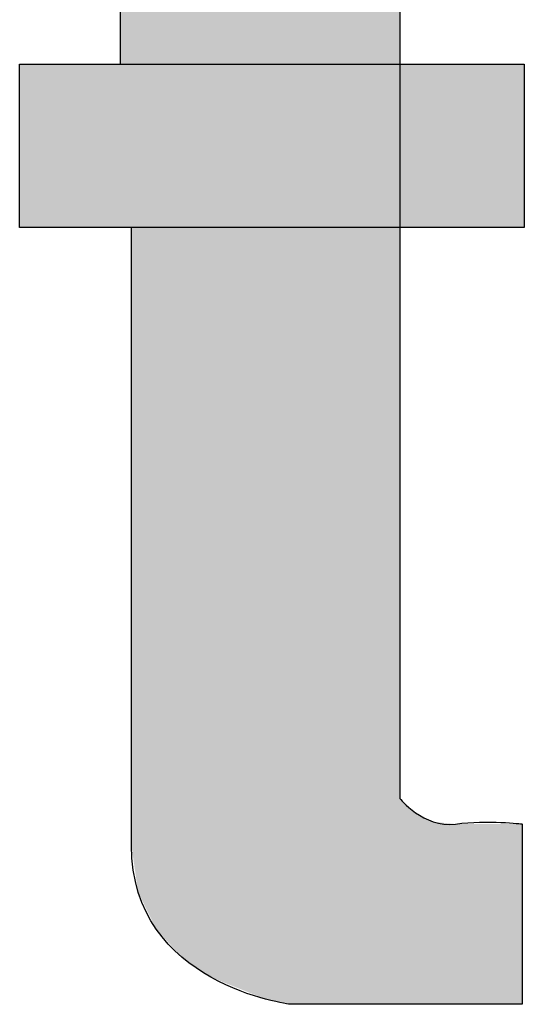
# Model space of a CAD drawing. Units: inches. Extents: x 38 to 586, y 33 to 391.
# Drawn here: x 63 to 63, y 98 to 99 of the extents above; entities that cross this region are included whole.
import ezdxf

# ---------------------------------------------------------------- set-up
doc = ezdxf.new("R2010")
doc.units = ezdxf.units.IN
doc.header["$MEASUREMENT"] = 0

# ---------------------------------------------------------------- blocks, each defined once
blk = doc.blocks.new('TP-6231 FRONT')
for p, q in [((-42.821, 19.7613), (-42.2923, 19.7613)), ((-42.821, 19.5904), (-42.821, 19.7613)), ((-42.2923, 19.7613), (-42.2923, 19.5904)), ((-42.2923, 19.5904), (-42.821, 19.5904))]:
    blk.add_line(p, q)
for points in [[(-42.4228, 20.0629), (-42.4228, 20.0629), (-42.4228, 19.7635), (-42.4228, 19.7635)], [(-42.7152, 19.7613), (-42.7152, 19.7613), (-42.7152, 19.9233), (-42.7152, 19.9233)], [(-42.821, 19.5904), (-42.821, 19.5904), (-42.821, 19.7613), (-42.821, 19.7613)], [(-42.821, 19.7613), (-42.821, 19.7613), (-42.7152, 19.7613), (-42.7152, 19.7613)], [(-42.4228, 19.7635), (-42.4228, 19.7635), (-42.4228, 18.9919), (-42.4228, 18.9919)], [(-42.7039, 19.5904), (-42.7039, 19.5904), (-42.821, 19.5904), (-42.821, 19.5904)], [(-42.4228, 18.9919), (-42.4228, 18.9919), (-42.398, 18.9604), (-42.3642, 18.9649)], [(-42.3642, 18.9649), (-42.3305, 18.9694), (-42.2945, 18.9649), (-42.2945, 18.9649)], [(-42.2945, 18.9649), (-42.2945, 18.9649), (-42.2945, 18.7759), (-42.2945, 18.7759)], [(-42.2945, 18.7759), (-42.2945, 18.7759), (-42.5374, 18.7759), (-42.5374, 18.7759)]]:
    blk.add_open_spline(points, degree=3)
blk.add_open_spline([(-42.5374, 18.7759), (-42.5374, 18.7759), (-42.7039, 18.7962), (-42.7039, 18.9424), (-42.7039, 19.0886), (-42.7039, 19.5904), (-42.7039, 19.5904)], degree=3, knots=[6, 6, 6, 6, 7, 7, 7, 8, 8, 8, 8])
for points in [[(-42.4228, 18.7759), (-42.5374, 20.0081), (-42.4228, 20.0629)], [(-42.5374, 18.7759), (-42.5635, 19.9957), (-42.5374, 20.0081)], [(-42.5635, 18.7814), (-42.6207, 19.9684), (-42.5635, 19.9957)], [(-42.5635, 18.7814), (-42.5635, 19.9957), (-42.5374, 18.7759)], [(-42.6207, 18.8043), (-42.6513, 19.9538), (-42.6207, 19.9684)], [(-42.6207, 18.8043), (-42.6207, 19.9684), (-42.5635, 18.7814)], [(-42.6513, 18.8255), (-42.6779, 19.9411), (-42.6513, 19.9538)], [(-42.6513, 18.8255), (-42.6513, 19.9538), (-42.6207, 18.8043)], [(-42.6968, 18.8933), (-42.7039, 19.9287), (-42.6968, 19.9321)], [(-42.6779, 18.8547), (-42.6968, 19.9321), (-42.6779, 19.9411)], [(-42.6968, 18.8933), (-42.6968, 19.9321), (-42.6779, 18.8547)], [(-42.6779, 18.8547), (-42.6779, 19.9411), (-42.6513, 18.8255)], [(-42.7039, 19.5904), (-42.7152, 19.9233), (-42.7039, 19.9287)], [(-42.7039, 18.9424), (-42.7039, 19.9287), (-42.6968, 18.8933)], [(-42.821, 19.5904), (-42.821, 19.7613), (-42.2923, 19.5904)], [(-42.2923, 19.5904), (-42.821, 19.7613), (-42.2923, 19.7613)]]:
    blk.add_solid(points)
at = {"extrusion": (0, 0, -1)}
for points in [[(42.5374, 18.7759), (42.5374, 20.0081), (42.4228, 18.7759)], [(42.7152, 19.5904), (42.7152, 19.9233), (42.7039, 19.5904)], [(42.821, 19.5904), (42.821, 19.7613), (42.7152, 19.5904)], [(42.7152, 19.5904), (42.821, 19.7613), (42.7152, 19.7613)], [(42.4228, 18.7759), (42.4228, 18.9919), (42.4062, 18.7759)], [(42.4062, 18.7759), (42.4228, 18.9919), (42.4062, 18.9767)], [(42.4062, 18.7759), (42.4062, 18.9767), (42.3876, 18.7759)], [(42.3876, 18.7759), (42.4062, 18.9767), (42.3876, 18.9672)], [(42.3876, 18.7759), (42.3876, 18.9672), (42.3642, 18.7759)], [(42.3642, 18.7759), (42.3876, 18.9672), (42.3642, 18.9649)], [(42.3642, 18.7759), (42.3642, 18.9649), (42.2945, 18.7759)], [(42.2945, 18.7759), (42.3642, 18.9649), (42.2945, 18.9649)]]:
    blk.add_solid(points, dxfattribs=at)

msp = doc.modelspace()

# ---------------------------------------------------------------- block references
at = {"xscale": 0.8, "yscale": 0.8, "zscale": 0.8}
msp.add_blockref('TP-6231 FRONT', (97.32745, 83.1227), dxfattribs=at)

doc.saveas('drawing.dxf')
